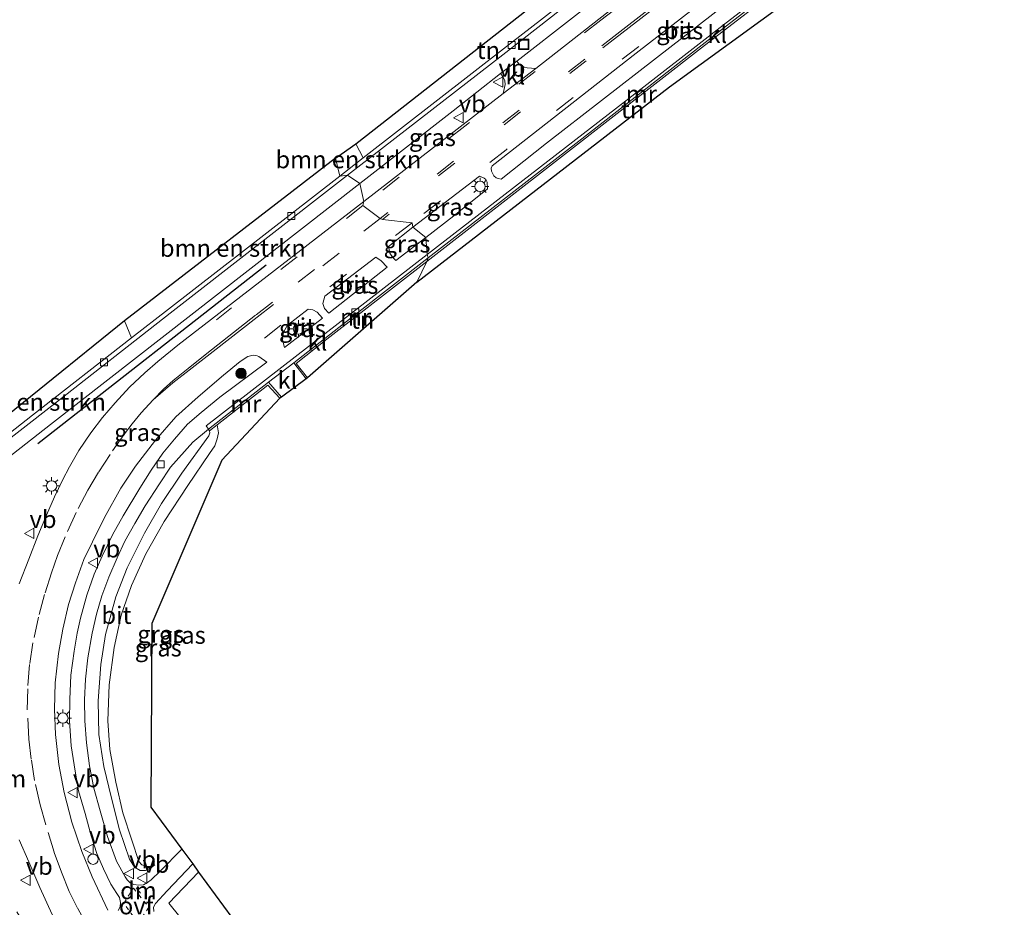
# Model space of a CAD drawing. Units: metres. Extents: x 190136 to 200011, y 356249 to 362503.
# Drawn here: x 194153 to 194295, y 359732 to 359860 of the extents above; entities that cross this region are included whole.
import ezdxf
from ezdxf.enums import TextEntityAlignment as Align

# ---------------------------------------------------------------- set-up
doc = ezdxf.new("R2010")
doc.units = ezdxf.units.M
for name, pattern in [('IE-TERREINAFSCHEIDING', [10, 8, -2]), ('VW-3-9_STREEP', [12, 3, -9]), ('VW-6060_STREEP', [1.2, 0.6, -0.6])]:
    doc.linetypes.add(name, pattern=pattern)
doc.layers.get('0').update_dxf_attribs({"lineweight": 25})
for name, color, linetype, lineweight in [('B-ME-GR-BOMENRIJ-L-B1', 10, 'Continuous', 25), ('B-ME-GR-BOMENSTRUIKEN-GV-B6', 93, 'Continuous', 18), ('B-ME-GR-BOOM-S-B1', 93, 'Continuous', 18), ('B-ME-GW-KRUINLIJN-L-B1', 93, 'Continuous', 18), ('B-ME-GW-TEENLIJN-L-B1', 93, 'Continuous', 18), ('B-ME-IE-GRASLAND-GV-B6', 93, 'Continuous', 18), ('B-ME-IE-GRONDWERKLIJN-GROND_INGERICHT-GV-B6', 253, 'Continuous', 18), ('B-ME-IE-HULPGEOMETRIE-L-B1', 53, 'Continuous', 18), ('B-ME-IE-INRICHTINGSELEMENT-S-B1', 253, 'Continuous', 18), ('B-ME-IE-MEUBILAIR_WEGMEUBILAIR-LICHTMAST-S-B1', 8, 'Continuous', 18), ('B-ME-IE-TERREINAFSCHEIDING-RASTERHEKWERK-L-B1', 8, 'IE-TERREINAFSCHEIDING', 18), ('B-ME-KG-KADASTRAAL-OPNAMEDTMGRENS-L-B1', 10, 'Continuous', 25), ('B-ME-MW-MUUR-GV-B6', 8, 'IE-TERREINAFSCHEIDING-KUNSTMATIG', 18), ('B-ME-VH-VERH_SOORT-BETON-OVERIG-GV-B6', 8, 'IE-TERREINAFSCHEIDING-NATUURLIJK-HOUTWAL', 18), ('B-ME-VH-VERH_SOORT-BITUMEN-GV-B6', 8, 'IE-TERREINAFSCHEIDING-NATUURLIJK-HOUTWAL', 18), ('B-ME-VH-VERH_SOORT-KLINKERS-GV-B6', 8, 'IE-TERREINAFSCHEIDING-NATUURLIJK-HOUTWAL', 18), ('B-ME-VV-KOLK-S-B1', 8, 'Continuous', 18), ('B-ME-VW-MARKERING-39STREEP-015-L-B1', 255, 'VW-3-9_STREEP', 18), ('B-ME-VW-MARKERING-6060STRP10-GV-B6', 255, 'VW-6060_STREEP', 18), ('B-ME-VW-MARKERING-DRIEHOEK-L-B1', 7, 'VW-HAAIETAND70-R-B', 18), ('B-ME-VW-MARKERING-STREEP-015-L-B1', 7, 'Continuous', 18), ('B-ME-VW-MEUBILAIR_WEGMEUBILAIR-VERKEERSBORD-S-B1', 8, 'Continuous', 18)]:
    doc.layers.add(name, color=color, linetype=linetype, lineweight=lineweight)
doc.styles.add('NLCS-ISO', font='NLCS-ISO.TTF')
doc.linetypes.add('IE-TERREINAFSCHEIDING-KUNSTMATIG', pattern='A,4,[82,NLCS.SHX,S=0.75,R=90,X=0,Y=0],4,-2', length=10)
doc.linetypes.add('IE-TERREINAFSCHEIDING-NATUURLIJK-HOUTWAL', pattern='A,7,-1.5,[67,NLCS.SHX,S=0.75,R=45,X=0,Y=0],-1.5,7,-1.5,[70,NLCS.SHX,S=0.75,R=0,X=0,Y=0],-1.5', length=20)
doc.linetypes.add('VW-HAAIETAND70-R-B', pattern='A,0,-0.5,[153,NLCS.SHX,S=1,R=180,X=-0.375,Y=0],-0.5', length=1)

# ---------------------------------------------------------------- blocks, each defined once
blk = doc.blocks.new('dtb')
blk.add_circle((0, 0), 0.75)
blk = doc.blocks.new('put')
for p, q in [((0.75, 0.75), (-0.75, 0.75)), ((-0.75, 0.75), (-0.75, -0.75)), ((0.75, -0.75), (0.75, 0.75)), ((-0.75, -0.75), (0.75, -0.75))]:
    blk.add_line(p, q)
blk.add_lwpolyline([(-0.625, 0.625), (0.625, 0.625), (0.625, -0.625), (-0.625, -0.625)], close=True)
blk = doc.blocks.new('verkeersbord')
for p, q in [((0, 0.75), (-0.75, -0.625)), ((0.75, -0.625), (0, 0.75)), ((-0.75, -0.625), (0.75, -0.625))]:
    blk.add_line(p, q)
blk = doc.blocks.new('boom')
blk.add_hatch(color=256).paths.add_polyline_path([(-0.75, 0, 1), (0.75, 0, 1)])
blk.add_circle((0, 0), 0.75)
blk = doc.blocks.new('kolk')
blk.add_lwpolyline([(-0.5, -0.5), (0.5, -0.5), (0.5, 0.5), (-0.5, 0.5)], close=True)
blk = doc.blocks.new('lantaarnpaal')
for p, q in [((-0.75, 0), (-1.25, 0)), ((-0.88, 0.88), (-0.53, 0.53)), ((0, 0.75), (0, 1.25)), ((0.53, 0.53), (0.88, 0.88)), ((0.75, 0), (1.25, 0)), ((-0.53, -0.53), (-0.88, -0.88)), ((0, -0.75), (0, -1.25)), ((0.53, -0.53), (0.88, -0.88))]:
    blk.add_line(p, q)
blk.add_circle((0, 0), 0.75)

msp = doc.modelspace()

# ---------------------------------------------------------------- linework, layer by layer
at = {"layer": 'B-ME-GR-BOMENRIJ-L-B1'}
msp.add_line((194155.3, 359799.29, 28.58), (194188.21, 359825.06, 28.47), dxfattribs=at)
at = {"layer": 'B-ME-GR-BOMENSTRUIKEN-GV-B6'}
for points in [[(194201.1, 359842.5, 28), (194202.17, 359840.46, 28.39), (194198.81, 359837.85, 28.37), (194198.17, 359840.44, 27.88), (194201.1, 359842.5, 28)], [(194167.8, 359817, 28.01), (194198.17, 359840.44, 27.88), (194198.81, 359837.85, 28.37), (194174.12, 359818.66, 28.4), (194168.8, 359814.52, 28.22), (194167.8, 359817, 28.01)], [(194142.09, 359801.19, 28.17), (194143.33, 359801.84, 28.02), (194145.16, 359798.73, 28.06), (194167.8, 359817, 28.01), (194168.8, 359814.52, 28.22), (194154.54, 359803.37, 28.49), (194143.12, 359794.46, 28.49), (194143.76, 359795.72, 28.27), (194143.76, 359796.67, 28.34), (194143.57, 359798.25, 28.31), (194142.09, 359801.19, 28.17)]]:
    msp.add_polyline3d(points, dxfattribs=at)
at = {"layer": 'B-ME-GW-KRUINLIJN-L-B1'}
msp.add_polyline3d([(194180.04, 359801.14, 28.41), (194180.07, 359800.86, 28.41), (194179.93, 359800.43, 28.41), (194176.05, 359795.02, 28.47), (194173.13, 359790.68, 28.49), (194170.66, 359786.4, 28.49), (194168.14, 359781.37, 28.51), (194166.55, 359777.23, 28.51), (194165.06, 359771.77, 28.51), (194164.37, 359767.48, 28.47), (194163.97, 359762.2, 28.46), (194164.1, 359757.38, 28.47), (194164.8, 359752.75, 28.43), (194165.9, 359748.21, 28.35), (194167.06, 359743.62, 28.33), (194168.48, 359739.4, 28.36), (194169.21, 359738.25, 28.36), (194170.01, 359737.78, 28.34), (194170.82, 359737.75, 28.31), (194171.54, 359738.12, 28.25), (194172.17, 359738.57, 28.15)], dxfattribs=at)
at = {"layer": 'B-ME-GW-TEENLIJN-L-B1'}
msp.add_polyline3d([(194172.17, 359738.57, 28.15), (194171.53, 359738.4, 28.13), (194170.96, 359738.37, 28.1), (194170.25, 359738.58, 28.06), (194169.85, 359739.09, 28.06), (194168.83, 359742.13, 27.97), (194167.55, 359746.06, 27.95), (194166.53, 359750.48, 27.91), (194165.66, 359755.21, 27.9), (194165.39, 359759.36, 27.9), (194165.57, 359764.52, 27.86), (194166.27, 359769.89, 27.85), (194167.28, 359774.55, 27.79), (194168.77, 359778.85, 27.82), (194170.87, 359783.41, 27.84), (194173.51, 359788.08, 27.89), (194176.92, 359793.23, 27.86), (194180.04, 359797.88, 27.95), (194180.79, 359798.99, 28), (194181.15, 359800, 28), (194181.3, 359800.83, 28.01), (194181.13, 359801.99, 28.01)], dxfattribs=at)
at = {"layer": 'B-ME-IE-GRASLAND-GV-B6'}
for points in [[(194268.65, 359885.94, 28.4), (194227.03, 359853.35, 28.48), (194225.81, 359853.46, 28.5), (194225.37, 359853.54, 28.48), (194224.64, 359853.97, 28.43), (194224.3, 359854.4, 28.38), (194240.34, 359866.93, 28.35), (194262.52, 359884.3, 28.29), (194278.48, 359896.89, 28.21), (194278.85, 359896.44, 28.29), (194279.06, 359896.13, 28.33), (194278.92, 359895.27, 28.37), (194278.4, 359894.2, 28.41), (194277.71, 359893.32, 28.41), (194276.37, 359891.92, 28.45), (194268.65, 359885.94, 28.4)], [(194228.59, 359842.56, 28.32), (194222.05, 359837.4, 28.38), (194221.6, 359837.47, 28.4), (194221.34, 359837.59, 28.42), (194221, 359837.89, 28.43), (194220.64, 359838.55, 28.48), (194220.61, 359838.97, 28.48), (194220.74, 359839.31, 28.49), (194241.51, 359855.57, 28.42), (194262.59, 359871.94, 28.41), (194273.09, 359880.16, 28.37), (194273.98, 359879.85, 28.34), (194274.42, 359879.52, 28.29), (194274.89, 359878.99, 28.24), (194274.95, 359878.62, 28.23), (194244.44, 359854.86, 28.31), (194228.59, 359842.56, 28.32)], [(194202.26, 359834.19, 28.49), (194201.69, 359836.78, 28.39), (194215.14, 359847.26, 28.37), (194221.96, 359852.64, 28.32), (194222.29, 359852.18, 28.41), (194222.56, 359851.55, 28.44), (194222.6, 359851.05, 28.48), (194222.33, 359849.75, 28.54), (194202.26, 359834.19, 28.49)], [(194137.08, 359786.4, 28.61), (194157.1, 359802.06, 28.56), (194201.69, 359836.78, 28.39), (194202.26, 359834.19, 28.49)], [(194211.17, 359828.98, 28.31), (194209.34, 359830.49, 28.5), (194218.92, 359837.82, 28.48), (194219.58, 359837.54, 28.46), (194219.82, 359837.33, 28.44), (194220.03, 359836.98, 28.4), (194220.07, 359836.01, 28.39), (194215.23, 359832.1, 28.34), (194211.17, 359828.98, 28.31)], [(194202.26, 359834.19, 28.49), (194175.48, 359813.45, 28.71), (194172.56, 359811.11, 28.7), (194170.72, 359809.49, 28.63), (194168.49, 359807.42, 28.63), (194166.45, 359805.18, 28.66), (194164.63, 359803.05, 28.66), (194162.94, 359800.82, 28.61), (194161.21, 359798.31, 28.66), (194159.86, 359795.96, 28.64), (194158.84, 359794.02, 28.66), (194157.71, 359791.61, 28.64), (194156.56, 359788.97, 28.64), (194155.27, 359786, 28.6), (194154, 359782.63, 28.63), (194152.58, 359779.07, 28.67)], [(194211.17, 359828.98, 28.31), (194206.86, 359825.67, 28.34), (194206.44, 359826.09, 28.4), (194206.02, 359826.75, 28.43), (194205.82, 359827.67, 28.49), (194209.34, 359830.49, 28.5), (194211.17, 359828.98, 28.31)], [(194203.98, 359826.17, 28.5), (194204.77, 359825.65, 28.43), (194205.61, 359824.7, 28.33), (194197.23, 359818.09, 28.34), (194196.57, 359818.78, 28.39), (194196.33, 359819.46, 28.44), (194196.65, 359820.52, 28.5), (194203.98, 359826.17, 28.5)], [(194196.29, 359817.38, 28.29), (194190.83, 359813.12, 28.34), (194190.52, 359814.26, 28.41), (194190.69, 359815.37, 28.47), (194191.28, 359816.37, 28.54), (194194.22, 359818.66, 28.56), (194194.9, 359818.58, 28.49), (194195.52, 359818.21, 28.41), (194196.29, 359817.38, 28.29)], [(194165.37, 359732.06, 28.5), (194163.13, 359736.84, 28.51), (194161.63, 359740.51, 28.58), (194160.21, 359744.72, 28.57), (194159.08, 359748.99, 28.58), (194158.31, 359753.04, 28.6), (194157.84, 359757.39, 28.57), (194157.69, 359761.02, 28.58), (194157.77, 359764.81, 28.57), (194158.29, 359769.04, 28.55), (194158.88, 359772.56, 28.55), (194159.71, 359776.11, 28.56), (194160.74, 359779.22, 28.55), (194161.92, 359782.57, 28.57), (194163.17, 359785.14, 28.6), (194164.89, 359788.66, 28.57), (194167.25, 359792.86, 28.57), (194169.34, 359796.05, 28.57), (194172.24, 359799.79, 28.56), (194175.18, 359803.16, 28.6), (194178.39, 359806.04, 28.65), (194182.05, 359809.17, 28.71), (194184.43, 359811.14, 28.7), (194185.55, 359811.86, 28.71), (194186.31, 359812.02, 28.68), (194186.9, 359811.96, 28.67), (194187.12, 359811.86, 28.66), (194188.3, 359811, 28.41)], [(194188.3, 359811, 28.41), (194181.51, 359805.98, 28.45), (194178.8, 359803.79, 28.45), (194176.83, 359802.07, 28.45), (194174.96, 359799.93, 28.45), (194173.29, 359797.89, 28.45), (194171.62, 359795.44, 28.45), (194169.97, 359792.87, 28.45), (194167.57, 359788.87, 28.51), (194166.05, 359786.13, 28.53), (194164.55, 359783.07, 28.52), (194163.42, 359780.47, 28.52), (194162.33, 359777.43, 28.51), (194161.43, 359774.14, 28.51), (194160.96, 359771.96, 28.54), (194160.52, 359769.37, 28.53), (194160.06, 359765.91, 28.53), (194159.9, 359762.39, 28.49), (194159.87, 359759.32, 28.5), (194160.11, 359755.72, 28.47), (194160.67, 359752.11, 28.48), (194161.16, 359749.23, 28.5), (194162.12, 359745.98, 28.49), (194162.96, 359742.78, 28.45), (194163.8, 359740.22, 28.45), (194164.76, 359738, 28.43), (194165.79, 359735.81, 28.43), (194166.69, 359734.47, 28.45), (194167.06, 359733.86, 28.45), (194167.21, 359733.15, 28.46), (194167.13, 359732.55, 28.49), (194166.86, 359732.01, 28.48)], [(194190.17, 359805.85, 27.66), (194181.81, 359796.91, 27.69), (194171.7, 359773.35, 27.69), (194171.59, 359746.89, 27.78), (194176.02, 359740.86, 28.09), (194172.9, 359737.68, 28.17), (194171.61, 359736.45, 28.29), (194171.11, 359736.02, 28.33), (194170.5, 359735.72, 28.35), (194169.85, 359735.66, 28.39), (194169.13, 359735.75, 28.39), (194168.59, 359736, 28.39), (194168.16, 359736.45, 28.39), (194167.85, 359736.86, 28.39), (194166.64, 359739.13, 28.41), (194165.34, 359742.67, 28.43), (194164.25, 359746.36, 28.45), (194163.37, 359749.65, 28.49), (194162.74, 359752.84, 28.46), (194162.28, 359756.18, 28.47), (194162.05, 359759.35, 28.47), (194162.02, 359762.35, 28.48), (194162.14, 359765.36, 28.48), (194162.5, 359768.43, 28.49), (194163.1, 359771.96, 28.5), (194163.76, 359774.71, 28.5), (194164.51, 359777.35, 28.5), (194165.51, 359780.04, 28.5), (194166.72, 359782.82, 28.48), (194167.82, 359785.25, 28.47), (194169.26, 359787.79, 28.48), (194170.77, 359790.3, 28.48), (194172.84, 359793.5, 28.44), (194174.4, 359795.87, 28.43), (194177.63, 359799.49, 28.48), (194179.89, 359801.38, 28.37), (194180.04, 359801.14, 28.41), (194180.07, 359800.86, 28.41), (194179.93, 359800.43, 28.41), (194176.05, 359795.02, 28.47), (194173.13, 359790.68, 28.49), (194170.66, 359786.4, 28.49), (194168.14, 359781.37, 28.51), (194166.55, 359777.23, 28.51), (194165.06, 359771.77, 28.51), (194164.37, 359767.48, 28.47), (194163.97, 359762.2, 28.46), (194164.1, 359757.38, 28.47), (194164.8, 359752.75, 28.43), (194165.9, 359748.21, 28.35), (194167.06, 359743.62, 28.33), (194168.48, 359739.4, 28.36), (194169.21, 359738.25, 28.36), (194170.01, 359737.78, 28.34), (194170.82, 359737.75, 28.31), (194171.54, 359738.12, 28.25), (194172.17, 359738.57, 28.15), (194171.53, 359738.4, 28.13), (194170.96, 359738.37, 28.1), (194170.25, 359738.58, 28.06), (194169.85, 359739.09, 28.06), (194168.83, 359742.13, 27.97), (194167.55, 359746.06, 27.95), (194166.53, 359750.48, 27.91), (194165.66, 359755.21, 27.9), (194165.39, 359759.36, 27.9), (194165.57, 359764.52, 27.86), (194166.27, 359769.89, 27.85), (194167.28, 359774.55, 27.79), (194168.77, 359778.85, 27.82), (194170.87, 359783.41, 27.84), (194173.51, 359788.08, 27.89), (194176.92, 359793.23, 27.86), (194180.04, 359797.88, 27.95), (194180.79, 359798.99, 28), (194181.15, 359800, 28), (194181.3, 359800.83, 28.01), (194181.13, 359801.99, 28.01), (194188.45, 359807.73, 27.85), (194190.17, 359805.85, 27.66)], [(194180.04, 359801.14, 28.41), (194181.13, 359801.99, 28.01), (194181.3, 359800.83, 28.01), (194181.15, 359800, 28), (194180.79, 359798.99, 28), (194180.04, 359797.88, 27.95), (194176.92, 359793.23, 27.86), (194173.51, 359788.08, 27.89), (194170.87, 359783.41, 27.84), (194168.77, 359778.85, 27.82), (194167.28, 359774.55, 27.79), (194166.27, 359769.89, 27.85), (194165.57, 359764.52, 27.86), (194165.39, 359759.36, 27.9), (194165.66, 359755.21, 27.9), (194166.53, 359750.48, 27.91), (194167.55, 359746.06, 27.95), (194168.83, 359742.13, 27.97), (194169.85, 359739.09, 28.06), (194170.25, 359738.58, 28.06), (194170.96, 359738.37, 28.1), (194171.53, 359738.4, 28.13), (194172.17, 359738.57, 28.15), (194171.54, 359738.12, 28.25), (194170.82, 359737.75, 28.31), (194170.01, 359737.78, 28.34), (194169.21, 359738.25, 28.36), (194168.48, 359739.4, 28.36), (194167.06, 359743.62, 28.33), (194165.9, 359748.21, 28.35), (194164.8, 359752.75, 28.43), (194164.1, 359757.38, 28.47), (194163.97, 359762.2, 28.46), (194164.37, 359767.48, 28.47), (194165.06, 359771.77, 28.51), (194166.55, 359777.23, 28.51), (194168.14, 359781.37, 28.51), (194170.66, 359786.4, 28.49), (194173.13, 359790.68, 28.49), (194176.05, 359795.02, 28.47), (194179.93, 359800.43, 28.41), (194180.07, 359800.86, 28.41), (194180.04, 359801.14, 28.41)], [(194152.58, 359742.21, 28.58), (194154, 359739.03, 28.52), (194155.59, 359735.31, 28.48), (194157.34, 359731.42, 28.47), (194158.81, 359728.63, 28.47), (194159.16, 359727.89, 28.45), (194159.27, 359727.28, 28.46), (194159.09, 359726.52, 28.45), (194158.82, 359725.86, 28.43), (194158.38, 359725.44, 28.39), (194157.55, 359725.06, 28.38), (194156.78, 359725.16, 28.38), (194156.44, 359725.32, 28.38), (194156.03, 359725.73, 28.38), (194152.26, 359731.83, 28.38)], [(194171.99, 359731.86, 28.33), (194171.97, 359732.5, 28.31), (194172.22, 359733.01, 28.3), (194173.93, 359734.84, 28.2), (194177.61, 359738.71, 28.11)], [(194177.61, 359738.71, 28.11), (194178.45, 359737.55, 28.14), (194174.14, 359733.07, 28.18), (194194.17, 359708.2, 27.95)]]:
    msp.add_polyline3d(points, dxfattribs=at)
at = {"layer": 'B-ME-IE-GRONDWERKLIJN-GROND_INGERICHT-GV-B6'}
for points in [[(194201.1, 359842.5, 28), (194237.97, 359871.41, 28.46), (194239.03, 359869.97, 28.5), (194239.42, 359869.45, 28.41), (194223.23, 359856.83, 28.31), (194202.17, 359840.46, 28.39), (194201.1, 359842.5, 28)], [(194272.62, 359869.88, 27.92), (194246.29, 359850.68, 27.48), (194209.91, 359822.55, 28.03), (194211.33, 359825.55, 27.66), (194231.19, 359840.95, 27.45), (194251.33, 359856.68, 27.66), (194266.21, 359868.15, 27.67), (194271.05, 359871.84, 27.84), (194272.62, 359869.88, 27.92)], [(194194.13, 359808.76, 27.88), (194192.52, 359810.85, 28.12), (194196.93, 359814.33, 28), (194211.33, 359825.55, 27.66), (194209.91, 359822.55, 28.03), (194194.13, 359808.76, 27.88)], [(194178.45, 359737.55, 28.14), (194197.66, 359711.41, 27.98), (194194.17, 359708.2, 27.95), (194174.14, 359733.07, 28.18), (194178.45, 359737.55, 28.14)]]:
    msp.add_polyline3d(points, dxfattribs=at)
at = {"layer": 'B-ME-IE-HULPGEOMETRIE-L-B1'}
msp.add_polyline3d([(194209.91, 359822.55, 28.03), (194211.33, 359825.55, 27.66), (194211.54, 359826.07, 28.18), (194211.4, 359826.54, 28.23), (194211.17, 359828.98, 28.31), (194209.34, 359830.49, 28.5), (194209.21, 359831.1, 28.52), (194204.94, 359831.6, 28.57), (194204.61, 359831.75, 28.57), (194202.12, 359833.59, 28.52), (194202.26, 359834.19, 28.49), (194201.69, 359836.78, 28.39), (194199.9, 359837.98, 28.33), (194198.81, 359837.85, 28.37), (194198.17, 359840.44, 27.88)], dxfattribs=at)
at = {"layer": 'B-ME-IE-TERREINAFSCHEIDING-RASTERHEKWERK-L-B1'}
msp.add_line((194168.8, 359814.52, 28.22), (194167.8, 359817, 28.01), dxfattribs=at)
at = {"layer": 'B-ME-KG-KADASTRAAL-OPNAMEDTMGRENS-L-B1'}
for points in [[(194198.17, 359840.44, 27.88), (194201.1, 359842.5, 28), (194237.97, 359871.41, 28.46)], [(194209.91, 359822.55, 28.03), (194246.29, 359850.68, 27.48), (194272.62, 359869.88, 27.92)], [(194198.17, 359840.44, 27.88), (194167.8, 359817, 28.01), (194145.16, 359798.73, 28.06), (194143.33, 359801.84, 28.02), (194142.09, 359801.19, 28.17), (194140.16, 359799.55, 30.04), (194139.48, 359798.97, 30.14), (194137.74, 359798.32, 28.4), (194137.09, 359798.09, 28.35), (194139.5, 359793.97, 28.37), (194122.26, 359780.37, 28.38), (194119.67, 359785.53, 28.29), (194114.48, 359782.75, 28.3), (194116.63, 359775.99, 28.47), (194066.98, 359737.7, 28.59), (193992.63, 359679.8, 28.57), (193930.57, 359632.16, 28.59), (193916.96, 359621.82, 28.91)], [(194209.91, 359822.55, 28.03), (194194.13, 359808.76, 27.88), (194193.96, 359808.64, 27.93), (194190.38, 359806, 27.8), (194190.17, 359805.85, 27.66), (194181.81, 359796.91, 27.69), (194171.7, 359773.35, 27.69), (194171.59, 359746.89, 27.78), (194176.02, 359740.86, 28.09), (194177.61, 359738.71, 28.11), (194178.45, 359737.55, 28.14), (194197.66, 359711.41, 27.98)]]:
    msp.add_polyline3d(points, dxfattribs=at)
at = {"layer": 'B-ME-MW-MUUR-GV-B6'}
for points in [[(194272.62, 359869.88, 27.92), (194271.05, 359871.84, 27.84), (194266.21, 359868.15, 27.67), (194251.33, 359856.68, 27.66), (194231.19, 359840.95, 27.45), (194211.33, 359825.55, 27.66), (194211.54, 359826.07, 28.18), (194233.26, 359842.87, 28.22), (194254.52, 359859.5, 28.17), (194271.07, 359872.32, 28.23), (194272.85, 359870.06, 28.25), (194272.62, 359869.88, 27.92)], [(194194.13, 359808.76, 27.88), (194193.96, 359808.64, 27.93), (194192.17, 359810.93, 28.23), (194201.1, 359817.94, 28.19), (194211.54, 359826.07, 28.18), (194211.33, 359825.55, 27.66), (194196.93, 359814.33, 28), (194192.52, 359810.85, 28.12), (194194.13, 359808.76, 27.88)], [(194190.38, 359806, 27.8), (194190.17, 359805.85, 27.66), (194188.45, 359807.73, 27.85), (194181.13, 359801.99, 28.01), (194180.04, 359801.14, 28.41), (194179.89, 359801.38, 28.37), (194188.5, 359808.14, 28.27), (194190.38, 359806, 27.8)]]:
    msp.add_polyline3d(points, dxfattribs=at)
at = {"layer": 'B-ME-VH-VERH_SOORT-BETON-OVERIG-GV-B6'}
msp.add_polyline3d([(194199.9, 359837.98, 28.33), (194174.35, 359818.1, 28.46), (194157.33, 359804.73, 28.47), (194134.65, 359787.09, 28.5), (194124.83, 359779.35, 28.52), (194113.12, 359770.25, 28.59), (194102, 359761.52, 28.63), (194091.25, 359753.11, 28.64), (194074.04, 359739.81, 28.66), (194073.52, 359740.16, 28.66), (194088.12, 359751.39, 28.61), (194110.51, 359768.92, 28.54), (194134.81, 359787.95, 28.51), (194136.74, 359789.48, 28.52), (194141.84, 359793.46, 28.48), (194143.12, 359794.46, 28.49), (194154.54, 359803.37, 28.49), (194168.8, 359814.52, 28.22), (194174.12, 359818.66, 28.4), (194198.81, 359837.85, 28.37), (194199.9, 359837.98, 28.33)], dxfattribs=at)
at = {"layer": 'B-ME-VH-VERH_SOORT-BITUMEN-GV-B6'}
for points in [[(194240.34, 359866.93, 28.35), (194224.3, 359854.4, 28.38), (194221.96, 359852.64, 28.32), (194215.14, 359847.26, 28.37), (194201.69, 359836.78, 28.39), (194199.9, 359837.98, 28.33), (194222.3, 359855.32, 28.29), (194265.95, 359889.44, 28.22)], [(194273.04, 359874.29, 28.16), (194254.01, 359859.6, 28.19), (194240, 359848.68, 28.2), (194211.4, 359826.54, 28.23), (194211.17, 359828.98, 28.31), (194215.23, 359832.1, 28.34), (194220.07, 359836.01, 28.39), (194220.03, 359836.98, 28.4), (194219.82, 359837.33, 28.44), (194219.58, 359837.54, 28.46), (194218.92, 359837.82, 28.48), (194209.34, 359830.49, 28.5), (194209.21, 359831.1, 28.52), (194204.94, 359831.6, 28.57), (194204.61, 359831.75, 28.57), (194202.12, 359833.59, 28.52), (194202.26, 359834.19, 28.49), (194222.33, 359849.75, 28.54), (194227.03, 359853.35, 28.48), (194268.65, 359885.94, 28.4)], [(194273.98, 359879.85, 28.34), (194273.09, 359880.16, 28.37), (194262.59, 359871.94, 28.41), (194241.51, 359855.57, 28.42), (194220.74, 359839.31, 28.49), (194220.61, 359838.97, 28.48), (194220.64, 359838.55, 28.48), (194221, 359837.89, 28.43), (194221.34, 359837.59, 28.42), (194221.6, 359837.47, 28.4), (194222.05, 359837.4, 28.38), (194228.59, 359842.56, 28.32), (194244.44, 359854.86, 28.31), (194274.95, 359878.62, 28.23), (194274.89, 359878.99, 28.24), (194274.42, 359879.52, 28.29), (194273.98, 359879.85, 28.34)], [(194134.65, 359787.09, 28.5), (194157.33, 359804.73, 28.47), (194174.35, 359818.1, 28.46), (194199.9, 359837.98, 28.33), (194201.69, 359836.78, 28.39), (194157.1, 359802.06, 28.56), (194137.08, 359786.4, 28.61)], [(194152.58, 359779.07, 28.67), (194154, 359782.63, 28.63), (194155.27, 359786, 28.6), (194156.56, 359788.97, 28.64), (194157.71, 359791.61, 28.64), (194158.84, 359794.02, 28.66), (194159.86, 359795.96, 28.64), (194161.21, 359798.31, 28.66), (194162.94, 359800.82, 28.61), (194164.63, 359803.05, 28.66), (194166.45, 359805.18, 28.66), (194168.49, 359807.42, 28.63), (194170.72, 359809.49, 28.63), (194172.56, 359811.11, 28.7), (194175.48, 359813.45, 28.71), (194202.26, 359834.19, 28.49), (194202.12, 359833.59, 28.52), (194204.61, 359831.75, 28.57), (194204.94, 359831.6, 28.57), (194209.21, 359831.1, 28.52), (194209.34, 359830.49, 28.5), (194205.82, 359827.67, 28.49), (194206.02, 359826.75, 28.43), (194206.44, 359826.09, 28.4), (194206.86, 359825.67, 28.34), (194211.17, 359828.98, 28.31), (194211.4, 359826.54, 28.23), (194179.52, 359801.86, 28.26), (194179.89, 359801.38, 28.37), (194177.63, 359799.49, 28.48), (194174.4, 359795.87, 28.43), (194172.84, 359793.5, 28.44), (194170.77, 359790.3, 28.48), (194169.26, 359787.79, 28.48), (194167.82, 359785.25, 28.47), (194166.72, 359782.82, 28.48), (194165.51, 359780.04, 28.5), (194164.51, 359777.35, 28.5), (194163.76, 359774.71, 28.5), (194163.1, 359771.96, 28.5), (194162.5, 359768.43, 28.49), (194162.14, 359765.36, 28.48), (194162.02, 359762.35, 28.48), (194162.05, 359759.35, 28.47), (194162.28, 359756.18, 28.47), (194162.74, 359752.84, 28.46), (194163.37, 359749.65, 28.49), (194164.25, 359746.36, 28.45), (194165.34, 359742.67, 28.43), (194166.64, 359739.13, 28.41), (194167.85, 359736.86, 28.39), (194168.16, 359736.45, 28.39), (194168.59, 359736, 28.39), (194169.13, 359735.75, 28.39), (194169.85, 359735.66, 28.39), (194170.5, 359735.72, 28.35), (194171.11, 359736.02, 28.33), (194171.61, 359736.45, 28.29), (194172.9, 359737.68, 28.17), (194176.02, 359740.86, 28.09), (194177.61, 359738.71, 28.11), (194173.93, 359734.84, 28.2), (194172.22, 359733.01, 28.3), (194171.97, 359732.5, 28.31), (194171.99, 359731.86, 28.33)], [(194196.57, 359818.78, 28.39), (194197.23, 359818.09, 28.34), (194205.61, 359824.7, 28.33), (194204.77, 359825.65, 28.43), (194203.98, 359826.17, 28.5), (194196.65, 359820.52, 28.5), (194196.33, 359819.46, 28.44), (194196.57, 359818.78, 28.39)], [(194196.29, 359817.38, 28.29), (194195.52, 359818.21, 28.41), (194194.9, 359818.58, 28.49), (194194.22, 359818.66, 28.56), (194191.28, 359816.37, 28.54), (194190.69, 359815.37, 28.47), (194190.52, 359814.26, 28.41), (194190.83, 359813.12, 28.34), (194196.29, 359817.38, 28.29)], [(194166.86, 359732.01, 28.48), (194167.13, 359732.55, 28.49), (194167.21, 359733.15, 28.46), (194167.06, 359733.86, 28.45), (194166.69, 359734.47, 28.45), (194165.79, 359735.81, 28.43), (194164.76, 359738, 28.43), (194163.8, 359740.22, 28.45), (194162.96, 359742.78, 28.45), (194162.12, 359745.98, 28.49), (194161.16, 359749.23, 28.5), (194160.67, 359752.11, 28.48), (194160.11, 359755.72, 28.47), (194159.87, 359759.32, 28.5), (194159.9, 359762.39, 28.49), (194160.06, 359765.91, 28.53), (194160.52, 359769.37, 28.53), (194160.96, 359771.96, 28.54), (194161.43, 359774.14, 28.51), (194162.33, 359777.43, 28.51), (194163.42, 359780.47, 28.52), (194164.55, 359783.07, 28.52), (194166.05, 359786.13, 28.53), (194167.57, 359788.87, 28.51), (194169.97, 359792.87, 28.45), (194171.62, 359795.44, 28.45), (194173.29, 359797.89, 28.45), (194174.96, 359799.93, 28.45), (194176.83, 359802.07, 28.45), (194178.8, 359803.79, 28.45), (194181.51, 359805.98, 28.45), (194188.3, 359811, 28.41), (194187.12, 359811.86, 28.66), (194186.9, 359811.96, 28.67), (194186.31, 359812.02, 28.68), (194185.55, 359811.86, 28.71), (194184.43, 359811.14, 28.7), (194182.05, 359809.17, 28.71), (194178.39, 359806.04, 28.65), (194175.18, 359803.16, 28.6), (194172.24, 359799.79, 28.56), (194169.34, 359796.05, 28.57), (194167.25, 359792.86, 28.57), (194164.89, 359788.66, 28.57), (194163.17, 359785.14, 28.6), (194161.92, 359782.57, 28.57), (194160.74, 359779.22, 28.55), (194159.71, 359776.11, 28.56), (194158.88, 359772.56, 28.55), (194158.29, 359769.04, 28.55), (194157.77, 359764.81, 28.57), (194157.69, 359761.02, 28.58), (194157.84, 359757.39, 28.57), (194158.31, 359753.04, 28.6)], [(194158.31, 359753.04, 28.6), (194159.08, 359748.99, 28.58), (194160.21, 359744.72, 28.57), (194161.63, 359740.51, 28.58), (194163.13, 359736.84, 28.51), (194165.37, 359732.06, 28.5)], [(194152.26, 359731.83, 28.38), (194156.03, 359725.73, 28.38), (194156.44, 359725.32, 28.38), (194156.78, 359725.16, 28.38), (194157.55, 359725.06, 28.38), (194158.38, 359725.44, 28.39), (194158.82, 359725.86, 28.43), (194159.09, 359726.52, 28.45), (194159.27, 359727.28, 28.46), (194159.16, 359727.89, 28.45), (194158.81, 359728.63, 28.47), (194157.34, 359731.42, 28.47), (194155.59, 359735.31, 28.48), (194154, 359739.03, 28.52), (194152.58, 359742.21, 28.58)]]:
    msp.add_polyline3d(points, dxfattribs=at)
at = {"layer": 'B-ME-VH-VERH_SOORT-KLINKERS-GV-B6'}
for points in [[(194265.95, 359889.44, 28.22), (194222.3, 359855.32, 28.29), (194199.9, 359837.98, 28.33), (194198.81, 359837.85, 28.37), (194202.17, 359840.46, 28.39), (194223.23, 359856.83, 28.31), (194239.42, 359869.45, 28.41)], [(194294.27, 359880.38, 27.74), (194290.08, 359885.04, 27.99), (194289.52, 359885.57, 28.02), (194288.85, 359885.81, 28.09), (194287.83, 359885.44, 28.11), (194286.46, 359884.43, 28.11), (194271.07, 359872.32, 28.23), (194254.52, 359859.5, 28.17), (194233.26, 359842.87, 28.22), (194211.54, 359826.07, 28.18), (194211.4, 359826.54, 28.23), (194240, 359848.68, 28.2), (194254.01, 359859.6, 28.19), (194273.04, 359874.29, 28.16), (194283.73, 359882.69, 28.14), (194286.9, 359885.27, 28.14), (194287.7, 359885.84, 28.12), (194288.16, 359886.01, 28.11), (194288.96, 359886.1, 28.06), (194289.79, 359885.83, 28.01), (194292.76, 359882.61, 27.82), (194294.54, 359880.53, 27.76), (194294.27, 359880.38, 27.74)], [(194224.3, 359854.4, 28.38), (194224.64, 359853.97, 28.43), (194225.37, 359853.54, 28.48), (194225.81, 359853.46, 28.5), (194227.03, 359853.35, 28.48), (194222.33, 359849.75, 28.54), (194222.6, 359851.05, 28.48), (194222.56, 359851.55, 28.44), (194222.29, 359852.18, 28.41), (194221.96, 359852.64, 28.32), (194224.3, 359854.4, 28.38)], [(194211.54, 359826.07, 28.18), (194201.1, 359817.94, 28.19), (194192.17, 359810.93, 28.23), (194188.5, 359808.14, 28.27), (194179.89, 359801.38, 28.37), (194179.52, 359801.86, 28.26), (194211.4, 359826.54, 28.23), (194211.54, 359826.07, 28.18)], [(194193.96, 359808.64, 27.93), (194190.38, 359806, 27.8), (194188.5, 359808.14, 28.27), (194192.17, 359810.93, 28.23), (194193.96, 359808.64, 27.93)]]:
    msp.add_polyline3d(points, dxfattribs=at)
at = {"layer": 'B-ME-VW-MARKERING-39STREEP-015-L-B1'}
for p, q in [((194234.12, 359854.7, 28.53), (194204.61, 359831.75, 28.57)), ((194234.31, 359854.45, 28.55), (194204.94, 359831.6, 28.57)), ((194202.12, 359833.59, 28.52), (194181.01, 359817.13, 28.62)), ((194186.89, 359817.5, 28.69), (194204.94, 359831.6, 28.57)), ((194209.21, 359831.1, 28.52), (194187.09, 359813.84, 28.58))]:
    msp.add_line(p, q, dxfattribs=at)
for points in [[(194276.11, 359891.2, 28.47), (194236.43, 359860.3, 28.48), (194216.81, 359845.04, 28.52), (194202.12, 359833.59, 28.52)], [(194285.43, 359887.54, 28.27), (194284.06, 359887.68, 28.31), (194283.03, 359887.74, 28.37), (194281.93, 359887.57, 28.42), (194278.53, 359885.1, 28.44), (194269.68, 359878.18, 28.46), (194241.87, 359856.52, 28.48), (194222.76, 359841.64, 28.5), (194209.21, 359831.1, 28.52)], [(194204.61, 359831.75, 28.57), (194189.12, 359819.68, 28.65), (194186.67, 359817.79, 28.68)], [(194167.77, 359800.69, 28.7), (194165.71, 359797.74, 28.7), (194164.03, 359795.15, 28.7), (194162.5, 359792.59, 28.71), (194160.81, 359789.35, 28.7), (194159.22, 359785.86, 28.68), (194158.14, 359783.16, 28.67), (194157.24, 359780.67, 28.64), (194156.27, 359777.54, 28.62), (194155.4, 359774.28, 28.64), (194154.61, 359770.77, 28.59)], [(194254.22, 359607.27, 27.36), (194235.99, 359631.2, 27.61), (194218.73, 359653.86, 27.84), (194201.47, 359676.49, 28.1), (194187.32, 359695.12, 28.29), (194176.76, 359708.99, 28.43), (194171.27, 359716.32, 28.49), (194167.19, 359722.03, 28.55), (194164.49, 359726.26, 28.55), (194162.48, 359729.66, 28.55), (194161, 359732.35, 28.55), (194159.8, 359734.75, 28.55), (194158.68, 359737.55, 28.56), (194157.65, 359740.39, 28.58), (194156.42, 359744.34, 28.63), (194155.62, 359747.25, 28.62), (194154.83, 359750.73, 28.63), (194154.34, 359753.8, 28.63), (194154, 359756.71, 28.64), (194153.77, 359760.94, 28.62), (194153.86, 359764.45, 28.62), (194154.12, 359767.61, 28.62), (194154.61, 359770.77, 28.59)]]:
    msp.add_polyline3d(points, dxfattribs=at)
at = {"layer": 'B-ME-VW-MARKERING-6060STRP10-GV-B6'}
msp.add_polyline3d([(194169.75, 359730.15, 28.4), (194167.69, 359733.03, 28.42), (194169.05, 359735.24, 28.34), (194171.27, 359732.47, 28.33), (194169.75, 359730.15, 28.4)], dxfattribs=at)
at = {"layer": 'B-ME-VW-MARKERING-DRIEHOEK-L-B1'}
msp.add_line((194170.1, 359734.51, 28.31), (194169.46, 359735.27, 28.31), dxfattribs=at)
at = {"layer": 'B-ME-VW-MARKERING-STREEP-015-L-B1'}
for p, q in [((194236.53, 359856.59, 28.52), (194285.65, 359894.84, 28.41)), ((194285.86, 359894.56, 28.41), (194236.7, 359856.31, 28.51))]:
    msp.add_line(p, q, dxfattribs=at)
for points in [[(194186.67, 359817.79, 28.68), (194179.66, 359812.26, 28.74), (194176.93, 359810.13, 28.75), (194174.81, 359808.37, 28.74), (194173.38, 359807.11, 28.72), (194171.9, 359805.59, 28.72), (194174.75, 359808.04, 28.68), (194177.07, 359809.85, 28.69), (194180.56, 359812.57, 28.74), (194186.89, 359817.5, 28.69)], [(194171.9, 359805.59, 28.72), (194170.16, 359803.7, 28.69), (194168.89, 359802.14, 28.7), (194167.77, 359800.69, 28.7)]]:
    msp.add_polyline3d(points, dxfattribs=at)

# ---------------------------------------------------------------- block references
at = {"layer": 'B-ME-GR-BOOM-S-B1', "rotation": 90}
msp.add_blockref('boom', (194184.57, 359809.4, 28.74), dxfattribs=at)
at = {"layer": 'B-ME-IE-INRICHTINGSELEMENT-S-B1', "rotation": 90}
for name, p in [('put', (194225.29, 359856.82, 28.33)), ('dtb', (194163.24, 359739.41, 28.47))]:
    msp.add_blockref(name, p, dxfattribs=at)
at = {"layer": 'B-ME-IE-MEUBILAIR_WEGMEUBILAIR-LICHTMAST-S-B1', "rotation": 90}
for p in [(194219, 359836.35, 28.42), (194192.85, 359815.81, 28.5), (194157.27, 359793.19, 28.58), (194158.89, 359759.74, 28.56)]:
    msp.add_blockref('lantaarnpaal', p, dxfattribs=at)
at = {"layer": 'B-ME-VV-KOLK-S-B1', "rotation": 90}
for p in [(194223.56, 359856.74, 28.29), (194191.82, 359832.09, 28.35), (194201.04, 359818.23, 28.23), (194164.83, 359811, 28.49), (194173, 359796.31, 28.41)]:
    msp.add_blockref('kolk', p, dxfattribs=at)
at = {"layer": 'B-ME-VW-MEUBILAIR_WEGMEUBILAIR-VERKEERSBORD-S-B1', "rotation": 90}
for p in [(194221.66, 359851.39, 28.44), (194215.94, 359846.24, 28.41), (194154.1, 359786.35, 28.45), (194163.27, 359782.1, 28.54), (194160.34, 359748.99, 28.51), (194162.63, 359740.84, 28.51), (194168.44, 359737.32, 28.33), (194153.55, 359736.37, 28.49), (194170.37, 359736.67, 28.34)]:
    msp.add_blockref('verkeersbord', p, dxfattribs=at)

# ---------------------------------------------------------------- texts
at = {"layer": 'B-ME-GR-BOMENSTRUIKEN-GV-B6', "ltscale": 0.2, "style": 'NLCS-ISO'}
for p in [(194200.04, 359840.22), (194183.39, 359827.46), (194154.6, 359805.28)]:
    msp.add_text('bmn en strkn', height=2.5, dxfattribs=at).set_placement(p, align=Align.MIDDLE_CENTER)
at = {"layer": 'B-ME-IE-GRASLAND-GV-B6', "ltscale": 0.2, "style": 'NLCS-ISO'}
for p in [(194247.78, 359858.78), (194212.14, 359843.41), (194214.71, 359833.4), (194208.49, 359828.08), (194200.97, 359822.13), (194193.41, 359815.89), (194169.67, 359800.91), (194173, 359771.83), (194176.1, 359771.69), (194172.64, 359769.87)]:
    msp.add_text('gras', height=2.5, dxfattribs=at).set_placement(p, align=Align.MIDDLE_CENTER)
at = {"layer": 'B-ME-IE-GRONDWERKLIJN-GROND_INGERICHT-GV-B6', "ltscale": 0.2, "style": 'NLCS-ISO'}
for p in [(194220.2, 359855.97), (194240.98, 359847.43), (194202.08, 359817.1)]:
    msp.add_text('tn', height=2.5, dxfattribs=at).set_placement(p, align=Align.MIDDLE_CENTER)
at = {"layer": 'B-ME-MW-MUUR-GV-B6', "ltscale": 0.2, "style": 'NLCS-ISO'}
for p in [(194242.24, 359849.67), (194201.07, 359817.53), (194185.24, 359805.03)]:
    msp.add_text('mr', height=2.5, dxfattribs=at).set_placement(p, align=Align.MIDDLE_CENTER)
at = {"layer": 'B-ME-VH-VERH_SOORT-BITUMEN-GV-B6', "ltscale": 0.2, "style": 'NLCS-ISO'}
for p in [(194247.67, 359858.85), (194200.78, 359822.24), (194193.07, 359816.11), (194166.62, 359774.56)]:
    msp.add_text('bit', height=2.5, dxfattribs=at).set_placement(p, align=Align.MIDDLE_CENTER)
at = {"layer": 'B-ME-VH-VERH_SOORT-KLINKERS-GV-B6', "ltscale": 0.2, "style": 'NLCS-ISO'}
for p in [(194253.18, 359858.27), (194224.09, 359852.3), (194195.57, 359813.95), (194191.25, 359808.45)]:
    msp.add_text('kl', height=2.5, dxfattribs=at).set_placement(p, align=Align.MIDDLE_CENTER)
at = {"layer": 'B-ME-VW-MARKERING-6060STRP10-GV-B6', "ltscale": 0.2, "style": 'NLCS-ISO'}
msp.add_text('ovf', height=2.5, dxfattribs=at).set_placement((194169.45, 359732.7), align=Align.MIDDLE_CENTER)
at = {"layer": 'B-ME-VW-MARKERING-DRIEHOEK-L-B1', "ltscale": 0.2, "style": 'NLCS-ISO'}
for p in [(194150.98, 359751), (194169.78, 359734.89)]:
    msp.add_text('dm', height=2.5, dxfattribs=at).set_placement(p, align=Align.MIDDLE_CENTER)
at = {"layer": 'B-ME-VW-MEUBILAIR_WEGMEUBILAIR-VERKEERSBORD-S-B1', "ltscale": 0.2, "style": 'NLCS-ISO'}
for p in [(194221.66, 359851.39, 28.44), (194215.94, 359846.24, 28.41), (194154.1, 359786.35, 28.45), (194163.27, 359782.1, 28.54), (194160.34, 359748.99, 28.51), (194162.63, 359740.84, 28.51), (194168.44, 359737.32, 28.33), (194153.55, 359736.37, 28.49), (194170.37, 359736.67, 28.34)]:
    msp.add_text('vb', height=2.5, dxfattribs=at).set_placement(p, align=Align.BOTTOM_LEFT)

doc.saveas('drawing.dxf')
